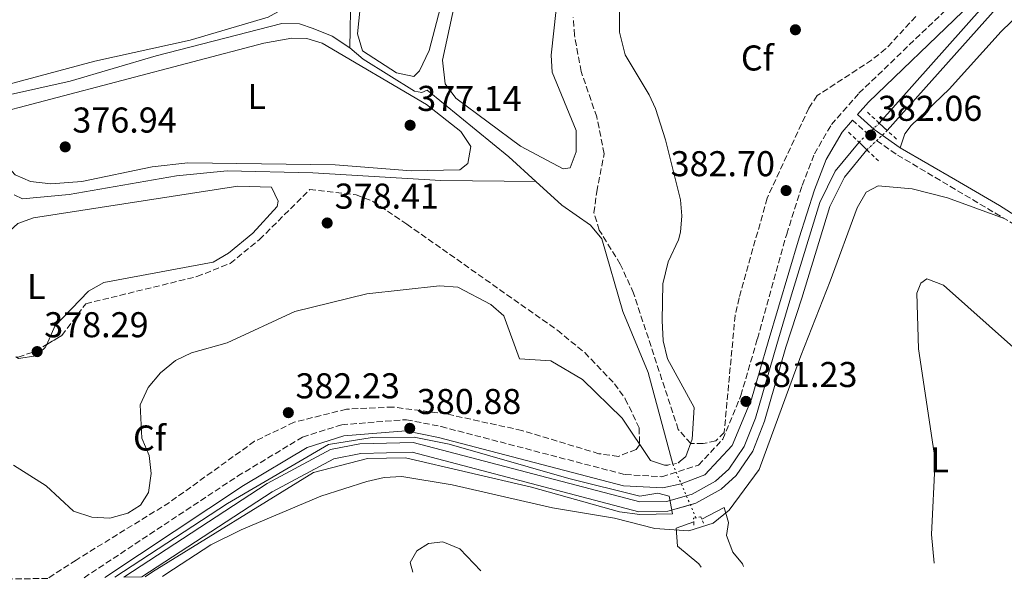
# Model space of a CAD drawing. Units: metres. Extents: x 618427 to 621895, y 4685482 to 4687853.
# Drawn here: x 619209 to 619484, y 4685493 to 4685651 of the extents above; entities that cross this region are included whole.
import ezdxf
from ezdxf.enums import TextEntityAlignment as Align

# ---------------------------------------------------------------- set-up
doc = ezdxf.new("R2010")
doc.units = ezdxf.units.M
doc.header["$MEASUREMENT"] = 0
for name, pattern in [('DGN Style 1', [1.045693079995523, 0.001739921930109024, -1.043953158065414]), ('DGN Style 2', [1.7399219301090239, 1.043953158065414, -0.6959687720436097]), ('DGN Style 3', [2.435890702152634, 1.739921930109024, -0.6959687720436097]), ('DGN Style 5', [1.217945351076317, 0.5219765790327072, -0.6959687720436097])]:
    doc.linetypes.add(name, pattern=pattern)
for name, color, linetype, lineweight in [('Acequia sin especificar', 4, 'Continuous', 0), ('Acequia sin especificar no vista', 4, 'DGN Style 5', 0), ('Camino', 7, 'DGN Style 3', 0), ('Canal de obra', 4, 'Continuous', 13), ('Canal de obra no visto', 4, 'DGN Style 1', 13), ('Cota de punto acotado NO terreno', 92, 'Continuous', 0), ('Cota de punto acotado terreno', 7, 'Continuous', 0), ('Curva de nivel intermedia', 30, 'Continuous', 0), ('Etiqueta de uso rústico', 92, 'Continuous', 0), ('Etiqueta de zona arbolada', 92, 'Continuous', 0), ('Línea de cambio de uso (parcela vista)', 92, 'Continuous', 0), ('Margen derecho', 7, 'Continuous', 0), ('Pontón-alcantarilla (pasos de agua)', 1, 'DGN Style 2', 0), ('Punto acotado NO terreno (símbolo)', 7, 'Continuous', 0), ('Punto acotado terreno (símbolo)', 7, 'Continuous', 0), ('Zona arbolada', 92, 'DGN Style 3', 0)]:
    doc.layers.add(name, color=color, linetype=linetype, lineweight=lineweight)
doc.styles.add('Style-Arial', font='arial.ttf')

# ---------------------------------------------------------------- blocks, each defined once
blk = doc.blocks.new('5PATER')
at = {"layer": 'Punto acotado terreno (símbolo)', "linetype": 'Continuous', "lineweight": 0}
h = blk.add_hatch(color=51, dxfattribs=at)
edge = h.paths.add_edge_path()
edge.add_ellipse((0, 0), major_axis=(-0.1095731443231308, -0.1110710700762829), ratio=0.9994222409660317, start_angle=0, end_angle=360)
blk = doc.blocks.new('5PANOT')
at = {"layer": 'Punto acotado terreno (símbolo)', "linetype": 'Continuous', "lineweight": 0}
h = blk.add_hatch(color=1, dxfattribs=at)
edge = h.paths.add_edge_path()
edge.add_arc((0, 0), 0.1559999991919335, 0, 360)

msp = doc.modelspace()

# ---------------------------------------------------------------- linework, layer by layer
at = {"layer": 'Acequia sin especificar', "color": 4, "linetype": 'Continuous', "lineweight": 0}
for points in [[(619378.8799999999, 4685750.100000001, 377.429999999993), (619357.8799999999, 4685756.480000001, 377.429999999993), (619353.1299999999, 4685756.619999999, 377.2400000000052), (619344.6600000003, 4685753.100000001, 376.4900000000052), (619322.7800000003, 4685744.449999999, 376.5200000000041), (619318.3600000005, 4685739.5, 376.4900000000052), (619304.29, 4685691.439999999, 376.3000000000029), (619301.3099999996, 4685658.480000001, 376.3000000000029), (619300.9900000002, 4685642.960000001, 376.4900000000052)], [(619300.9900000002, 4685642.960000001, 376.4900000000052), (619296.0599999996, 4685646.199999999, 375.9199999999983), (619290.75, 4685648.380000001, 375.9199999999983), (619286.9699999997, 4685649.67, 375.7299999999959), (619281.9600000001, 4685649.74, 375.7299999999959), (619246.9400000004, 4685640.680000001, 375.5399999999936), (619222.9400000004, 4685633.67, 375.0200000000041), (619188.6100000005, 4685625.970000001, 375.3500000000058)], [(619352.9600000001, 4685605.609999999, 377.3899999999995), (619345.4299999997, 4685612.49, 377.2299999999959), (619322.6200000001, 4685631.119999999, 376.4900000000052), (619321.0599999996, 4685630.480000001, 376.4900000000052), (619319.0300000003, 4685630.880000001, 376.4900000000052), (619304.6799999997, 4685639.76, 376.4900000000052), (619300.9900000002, 4685642.960000001, 376.4900000000052)], [(619352.9600000001, 4685605.609999999, 377.3899999999995), (619326.4299999997, 4685605.880000001, 377.3800000000047), (619290.7000000002, 4685608.050000001, 377.0099999999948), (619266.7400000002, 4685608.600000001, 377.2100000000065), (619252.5499999998, 4685607.220000001, 377.1000000000058), (619222.6600000003, 4685601.99, 377.9700000000012), (619209.5899999999, 4685600.75, 376.8600000000006), (619207.2300000006, 4685601.930000001, 376.6300000000047)], [(619352.9600000001, 4685605.609999999, 377.3899999999995), (619360.1900000004, 4685599, 377.5500000000029), (619368.2000000002, 4685593.470000001, 377.5500000000029), (619371.3600000005, 4685589.59, 377.5500000000029), (619377.2100000001, 4685569.369999999, 377.5500000000029), (619384.2999999998, 4685552.279999999, 378.1100000000006), (619391.1600000003, 4685526.730000001, 369.9700000000012)]]:
    msp.add_polyline3d(points, dxfattribs=at)
at = {"layer": 'Acequia sin especificar no vista', "color": 4, "linetype": 'DGN Style 5', "lineweight": 0, "extrusion": (0.4495606736473511, 0.6227933353404186, 0.6403309005235472), "elevation": 3196805.630366425, "flags": 128}
msp.add_lwpolyline([(2240160.066700254, -2664543.203576886), (2240163.444432959, -2664546.347959045), (2240165.789535171, -2664548.531013953), (2240174.094335885, -2664556.261786512)], dxfattribs=at)
at = {"layer": 'Camino', "color": 7, "linetype": 'DGN Style 3', "lineweight": 0}
for points in [[(619226.78, 4685495.000000001, 380.9600000000063), (619269.6599999998, 4685523.360000002, 380.8600000000007), (619287.7800000003, 4685534.250000001, 381.0099999999947), (619298.7399999973, 4685537.730000001, 381.0099999999947), (619316.7699999984, 4685539.13, 380.7100000000065), (619326.4800000002, 4685537.210000002, 381.0099999999947), (619377.8599999981, 4685523.79, 381.3099999999977), (619388.1199999999, 4685523.210000001, 381.1600000000035), (619398.3399999992, 4685526.420000004, 381.4600000000065), (619405.1000000006, 4685533.649999999, 381.1600000000035), (619410.1799999989, 4685545.870000001, 381.1600000000035), (619414.8000000013, 4685561.730000002, 381.1600000000035), (619422.9799999997, 4685590.960000002, 380.7799999999988), (619427.3099999992, 4685604.550000002, 381.5399999999937), (619430.7199999979, 4685613.330000004, 381.5399999999937), (619435.4699999976, 4685621.510000002, 381.9199999999982), (619443.1499999978, 4685630.280000003, 381.7299999999959), (619469.5799999988, 4685655.600000003, 381.1600000000035)], [(619583.010000002, 4685501.100000002, 386.0299999999988), (619580.2499999994, 4685508.020000001, 385.75), (619575.8099999981, 4685514.82, 385), (619562.73, 4685531.77, 384.7100000000065), (619556.8099999989, 4685540.86, 383.6699999999983), (619547.9200000018, 4685549.680000001, 383.5200000000042), (619539.6299999994, 4685555.149999999, 383.5200000000042), (619519.7499999997, 4685568.390000001, 382.3800000000048), (619491.010000002, 4685590.980000001, 381.8099999999977), (619453.4999999988, 4685613.270000001, 382.1900000000024), (619446.0899999993, 4685618.500000001, 382.3800000000048), (619441.390000001, 4685622.739999999, 381.979999999996)]]:
    msp.add_polyline3d(points, dxfattribs=at)
at = {"layer": 'Canal de obra', "color": 4, "linetype": 'Continuous', "lineweight": 13}
for points in [[(619691.75, 4685886.24, 380.1699999999983), (619665.0899999999, 4685857.41, 380.3600000000006), (619640.3399999999, 4685829.789999999, 380.7400000000052), (619613.5999999996, 4685799.92, 380.5500000000029), (619583.4699999997, 4685767.279999999, 380.1699999999983), (619553.2199999997, 4685732.9, 380.5500000000029), (619510.6299999999, 4685686.57, 380.5500000000029), (619484.5099999999, 4685657.51, 380.1699999999983), (619451.0499999998, 4685619.84, 380.1699999999983), (619451.0499999998, 4685619.84, 382.0599999999977), (619448.8300000001, 4685621.91, 382.0599999999977), (619482.25, 4685659.529999999, 380.1699999999983), (619508.3899999997, 4685688.609999999, 380.5500000000029), (619550.9600000001, 4685734.930000001, 380.5500000000029), (619581.2199999997, 4685769.310000001, 380.1699999999983), (619611.3600000005, 4685801.960000001, 380.5500000000029), (619638.0800000001, 4685831.810000001, 380.7400000000052), (619662.8499999996, 4685859.449999999, 380.3600000000006), (619689.4699999997, 4685888.24, 380.1699999999983)], [(619689.4699999997, 4685888.24, 380.1699999999983), (619662.8499999996, 4685859.449999999, 380.3600000000006), (619638.0800000001, 4685831.810000001, 380.7400000000052), (619611.3600000005, 4685801.960000001, 380.5500000000029), (619581.2199999997, 4685769.310000001, 380.1699999999983), (619550.9600000001, 4685734.930000001, 380.5500000000029), (619508.3899999997, 4685688.609999999, 380.5500000000029), (619482.25, 4685659.529999999, 380.1699999999983), (619448.8300000001, 4685621.91, 380.1699999999983)], [(619691.75, 4685886.24, 380.1699999999983), (619665.0899999999, 4685857.41, 380.3600000000006), (619640.3399999999, 4685829.789999999, 380.7400000000052), (619613.5999999996, 4685799.92, 380.5500000000029), (619583.4699999997, 4685767.279999999, 380.1699999999983), (619553.2199999997, 4685732.9, 380.5500000000029), (619510.6299999999, 4685686.57, 380.5500000000029), (619484.5099999999, 4685657.51, 380.1699999999983), (619451.0499999998, 4685619.84, 380.1699999999983)], [(619443.1900000004, 4685616.58, 380.5500000000029), (619436.54, 4685608.480000001, 380.5500000000029), (619432.2000000002, 4685599.789999999, 380.1699999999983), (619424.3300000001, 4685573.949999999, 379.9799999999959), (619420.1799999997, 4685560.119999999, 380.3399999999965), (619414.25, 4685539.560000001, 380.3399999999965), (619411.1399999997, 4685531.65, 380.3899999999995), (619406.8099999996, 4685525.33, 380.4600000000065), (619403.1200000001, 4685521.949999999, 380.3399999999965), (619396.5899999999, 4685518.300000001, 380.6399999999995), (619394.9963999996, 4685517.8555, 380.6067000000039), (619389.4199999999, 4685516.300000001, 380.4900000000052), (619381.9800000006, 4685516.15, 380.6399999999995), (619318.6699999999, 4685532.789999999, 380.3300000000018), (619303.7999999998, 4685532.430000001, 380.4600000000065), (619295.5700000003, 4685530.82, 380.3399999999965), (619277.9299999997, 4685521.300000001, 380.3399999999965), (619237.8600000005, 4685495.189999999, 380.1300000000047)], [(619445.3799999999, 4685614.470000001, 380.5500000000029), (619439.0999999996, 4685606.82, 380.5500000000029), (619435.0300000003, 4685598.66, 380.1699999999983), (619427.2300000006, 4685573.07, 379.9799999999959), (619422.7800000003, 4685559.369999999, 380.3399999999965), (619416.8099999996, 4685538.689999999, 380.3399999999965), (619413.5499999998, 4685530.380000001, 380.3899999999995), (619408.8700000001, 4685523.539999999, 380.4600000000065), (619404.7100000001, 4685519.74, 380.3399999999965), (619397.6200000001, 4685515.779999999, 380.6399999999995), (619396.0796999997, 4685515.349500001, 380.610400000005), (619389.8200000003, 4685513.600000001, 380.4900000000052), (619381.6600000003, 4685513.439999999, 380.6399999999995), (619318.3600000005, 4685530.07, 380.3300000000018), (619304.0999999996, 4685529.730000001, 380.4600000000065), (619296.4900000002, 4685528.24, 380.3399999999965), (619279.3099999996, 4685518.970000001, 380.3399999999965), (619242.9500000002, 4685495.279999999, 380.1499999999942)]]:
    msp.add_polyline3d(points, dxfattribs=at)
msp.add_polyline3d([(619242.9500000002, 4685495.279999999, 380.1499999999942), (619237.8600000005, 4685495.189999999, 380.1300000000047), (619277.9299999997, 4685521.300000001, 380.3399999999965), (619295.5700000003, 4685530.82, 380.3399999999965), (619303.7999999998, 4685532.430000001, 380.4600000000065), (619318.6699999999, 4685532.789999999, 380.3300000000018), (619381.9800000006, 4685516.15, 380.6399999999995), (619389.4199999999, 4685516.300000001, 380.4900000000052), (619396.5899999999, 4685518.300000001, 380.6399999999995), (619403.1200000001, 4685521.949999999, 380.3399999999965), (619406.8099999996, 4685525.33, 380.4600000000065), (619411.1399999997, 4685531.65, 380.3899999999995), (619414.25, 4685539.560000001, 380.3399999999965), (619420.1799999997, 4685560.119999999, 380.3399999999965), (619424.3300000001, 4685573.949999999, 379.9799999999959), (619432.2000000002, 4685599.789999999, 380.1699999999983), (619436.54, 4685608.480000001, 380.5500000000029), (619443.1900000004, 4685616.58, 380.5500000000029), (619445.3799999999, 4685614.470000001, 381.9799999999959), (619439.0999999996, 4685606.82, 380.5500000000029), (619435.0300000003, 4685598.66, 380.1699999999983), (619427.2300000006, 4685573.07, 379.9799999999959), (619422.7800000003, 4685559.369999999, 380.3399999999965), (619416.8099999996, 4685538.689999999, 380.3399999999965), (619413.5499999998, 4685530.380000001, 380.3899999999995), (619408.8700000001, 4685523.539999999, 380.4600000000065), (619404.7100000001, 4685519.74, 380.3399999999965), (619397.6200000001, 4685515.779999999, 380.6399999999995), (619389.8200000003, 4685513.600000001, 380.4900000000052), (619381.6600000003, 4685513.439999999, 380.6399999999995), (619318.3600000005, 4685530.07, 380.3300000000018), (619304.0999999996, 4685529.730000001, 380.4600000000065), (619296.4900000002, 4685528.24, 380.3399999999965), (619279.3099999996, 4685518.970000001, 380.3399999999965)], close=True, dxfattribs=at)
at = {"layer": 'Canal de obra no visto', "color": 4, "linetype": 'DGN Style 5', "lineweight": 0, "extrusion": (0.03554779653902294, 0.03359392829124176, 0.9988031848883859), "elevation": 179808.2024263861, "flags": 128}
msp.add_lwpolyline([(2980035.115606971, -3664119.603031008), (2980035.115606971, -3664127.37238748)], dxfattribs=at)
at = {"layer": 'Canal de obra no visto', "color": 4, "linetype": 'DGN Style 5', "lineweight": 0, "extrusion": (0.03528778385582626, 0.03342070534074988, 0.9988182160759141), "elevation": 178835.4954942818, "flags": 128}
msp.add_lwpolyline([(2976053.12178561, -3667399.8100775), (2976053.12178561, -3667407.628657933)], dxfattribs=at)
at = {"layer": 'Canal de obra no visto', "color": 4, "linetype": 'DGN Style 1', "lineweight": 13}
msp.add_polyline3d([(619445.3799999999, 4685614.470000001, 380.5500000000029), (619445.3799999999, 4685614.470000001, 381.9799999999959), (619443.1900000004, 4685616.58, 381.929999999993), (619448.8300000001, 4685621.91, 380.1699999999983), (619451.0499999998, 4685619.84, 382.0599999999977)], close=True, dxfattribs=at)
at = {"layer": 'Curva de nivel intermedia', "color": 30, "linetype": 'Continuous', "lineweight": 0, "flags": 128}
for points, elevation in [([(619392.7100000009, 4685527.039999997), (619394.8099999997, 4685528.88), (619396.6100000013, 4685533.66), (619397.1200000009, 4685542.519999999), (619389.6700000011, 4685556.150000001), (619388.5300000011, 4685561.150000001), (619388.2000000003, 4685566.779999999), (619388.3600000013, 4685577.05), (619389.8900000001, 4685583.189999999), (619392.74, 4685589.33), (619393.3400000012, 4685591.480000001), (619393.7000000011, 4685596.08), (619393.3400000012, 4685600.470000001), (619389.11, 4685617.220000001), (619386.3099999994, 4685625.970000002), (619384.5800000015, 4685629.8), (619377.8300000012, 4685640.980000001), (619376.3100000013, 4685647.359999999), (619376.4000000008, 4685667.369999999)], 380.0000000000001), ([(619464.1500000019, 4685499.069999998), (619463.4200000009, 4685507.119999997), (619464.4800000003, 4685527.890000001), (619459.790000001, 4685558.9), (619459.3300000007, 4685574.42), (619460.4200000013, 4685577.279999998), (619462.0700000008, 4685578.449999999), (619466.72, 4685576.71), (619486.3499999995, 4685559.249999999)], 385), ([(619389.7800000006, 4685526.45), (619388.8200000017, 4685526.430000001), (619384.9600000015, 4685527.76), (619377.0700000013, 4685539.600000001), (619365.92, 4685550.310000001), (619357.0799999998, 4685555.55), (619348.3499999993, 4685556.079999999), (619343.9500000004, 4685568.16), (619340.400000001, 4685571.289999997), (619331.1699999997, 4685576.16), (619326.0100000009, 4685576.489999999), (619305.7500000012, 4685574.289999999), (619285.6700000003, 4685569.300000001), (619266.7400000006, 4685560.57), (619256.8099999996, 4685557.81), (619252.3100000003, 4685555.63), (619248.1000000014, 4685552.17), (619244.6900000006, 4685548.109999998), (619242.4700000009, 4685543.320000002), (619242.88, 4685534.009999999), (619244.9400000009, 4685529.099999999), (619245.4800000017, 4685524.13), (619244.8, 4685518.789999997), (619242.5200000001, 4685515.27), (619238.9600000017, 4685513.039999999), (619233.9600000017, 4685511.65), (619228.9700000006, 4685511.880000001), (619223.8099999995, 4685513.630000001), (619216.1800000007, 4685520.660000001), (619207.0800000014, 4685526.470000001)], 380.0000000000001), ([(619235.3499999996, 4685495.15), (619266.8300000001, 4685515.699999998), (619295.0400000003, 4685532.220000001), (619307.2100000008, 4685534.189999998), (619318.9100000019, 4685534.279999999), (619328.72, 4685532.330000001), (619362.1100000013, 4685522.699999999), (619381.9700000009, 4685517.810000001), (619386.9800000021, 4685518.619999997), (619390.2000000008, 4685517.810000001), (619391.1300000006, 4685512.849999999), (619381.9500000008, 4685512.649999999), (619376.3100000013, 4685513.41), (619351.72, 4685520.300000001), (619316.5100000014, 4685528.439999999), (619305.9500000002, 4685528.32), (619290.8800000006, 4685524.4), (619245.8700000007, 4685496.65), (619243.8099999998, 4685495.289999999)], 380.0000000000001), ([(619410.8899999997, 4685498.15), (619410.6799999995, 4685498.869999997), (619407.9700000006, 4685502.16), (619406.1800000002, 4685506.829999999), (619406.7500000001, 4685510.399999999), (619405.5200000008, 4685514.61), (619399.2700000012, 4685511.34)], 380.0000000000001), ([(619397.0100000014, 4685510.58), (619392.1200000008, 4685508.820000002), (619392.4699999995, 4685503.79), (619398.490000001, 4685498.869999997), (619399.07, 4685497.949999999)], 380.0000000000001), ([(619337.5399999999, 4685496.9), (619331.7100000005, 4685503.079999999), (619326.9400000006, 4685505.01), (619322.9900000012, 4685504.59), (619319.7400000012, 4685502.489999998), (619317.8700000005, 4685499.239999998), (619318.5900000001, 4685496.57)], 384.9999999999999)]:
    msp.add_lwpolyline(points, dxfattribs=dict(at, elevation=elevation))
at = {"layer": 'Línea de cambio de uso (parcela vista)', "color": 92, "linetype": 'Continuous', "lineweight": 0}
for points in [[(619673.6200000001, 4685855.279999999, 380.4600000000065), (619665.0999999996, 4685849.890000001, 380.3300000000018), (619658.54, 4685842.57, 380.3300000000018), (619648.7400000002, 4685829.84, 380.8999999999942), (619629.6500000004, 4685805.949999999, 379.9199999999983), (619606.0700000003, 4685783.15, 380.2599999999948), (619595.1500000004, 4685772.15, 381.4199999999983), (619581.79, 4685756.369999999, 381.2799999999988), (619534.6299999999, 4685706.980000001, 380.8999999999942), (619520.4299999997, 4685690.32, 380.3300000000018), (619504.2300000006, 4685672.92, 380.1499999999942), (619501.3399999999, 4685669.230000001, 380.1399999999995), (619497.0899999999, 4685659.560000001, 379.9499999999971), (619494.7400000002, 4685656.279999999, 379.9499999999971), (619488.4000000004, 4685652.84, 379.9499999999971), (619482.8300000001, 4685647.550000001, 379.9499999999971), (619468.3399999999, 4685631.369999999, 380.3300000000018), (619457.6900000004, 4685621.27, 381.0899999999965), (619455.9199999999, 4685618.960000001, 381.4700000000012), (619454.6500000004, 4685615.060000001, 381.6600000000035)], [(619318.9000000004, 4685634.99, 376.5599999999977), (619313.9800000006, 4685635.949999999, 376.75), (619304.5, 4685642.09, 376.75), (619303.0899999999, 4685646.9, 376.75), (619306.3399999999, 4685677.779999999, 376.75), (619306.9299999997, 4685691.350000001, 376.5599999999977), (619318.9800000006, 4685735.279999999, 376.5599999999977), (619320.5199999996, 4685739.359999999, 376.5599999999977), (619332.7000000002, 4685746.630000001, 376.5599999999977), (619339.9900000002, 4685748.810000001, 376.5599999999977), (619343.8700000001, 4685748.77, 376.5599999999977), (619345.6900000004, 4685745.949999999, 376.5599999999977), (619346.0499999998, 4685741.58, 376.5599999999977), (619345.0099999999, 4685733.050000001, 376.5599999999977), (619341.4199999999, 4685721.34, 376.5599999999977), (619334.4900000002, 4685692.100000001, 376.3699999999953), (619327.79, 4685660.060000001, 376.4600000000065), (619323.1699999999, 4685642.230000001, 376.5599999999977), (619320.4299999997, 4685636.52, 376.5599999999977), (619318.9000000004, 4685634.99, 376.5599999999977)], [(619362.6100000005, 4685690.32, 377.6999999999971), (619357.1900000004, 4685640.880000001, 377.6999999999971), (619357.5099999999, 4685636.130000001, 377.6999999999971), (619364.1699999999, 4685619.880000001, 377.6999999999971), (619364.2199999997, 4685613.869999999, 377.6999999999971), (619362.54, 4685609.42, 377.8899999999995), (619360.5899999999, 4685609.140000001, 377.8899999999995), (619348.6100000005, 4685615.449999999, 377.8899999999995), (619330.5800000001, 4685628.880000001, 377.8899999999995), (619327.5700000003, 4685632.939999999, 377.8899999999995), (619326.9000000004, 4685639.550000001, 377.8899999999995), (619348.1299999999, 4685737.609999999, 377.6999999999971)], [(619192.5700000003, 4685629.24, 375.2299999999959), (619189.7400000002, 4685629.730000001, 375.2299999999959), (619185.9199999999, 4685632.960000001, 375.2299999999959), (619176.29, 4685645.279999999, 375.2299999999959), (619172.0700000003, 4685652.480000001, 375.2299999999959), (619173.8300000001, 4685656.76, 375.2299999999959), (619180.7199999997, 4685662.08, 375.2299999999959), (619251.8700000001, 4685684.83, 375.2299999999959), (619254.7000000002, 4685685.67, 375.2299999999959), (619259.7000000002, 4685685.460000001, 375.2299999999959), (619271.04, 4685674.58, 375.2599999999948), (619277.3300000001, 4685667.02, 375.3699999999953), (619281.75, 4685660.130000001, 375.4199999999983), (619282.4900000002, 4685655.949999999, 375.4199999999983), (619281.7000000002, 4685653.430000001, 375.4199999999983), (619278.1900000004, 4685651.52, 375.4199999999983), (619256.4100000003, 4685645.100000001, 375.2299999999959), (619229.7800000003, 4685639.210000001, 375.2299999999959), (619192.5700000003, 4685629.24, 375.2299999999959)], [(619318.0999999996, 4685608.609999999, 376.5599999999977), (619296.8700000001, 4685610.24, 376.5599999999977), (619255.7400000002, 4685610.869999999, 376.75), (619245.8200000003, 4685609.689999999, 376.8300000000018), (619226.1799999997, 4685605.600000001, 376.929999999993), (619217.54, 4685604.970000001, 376.9400000000023), (619211.8499999996, 4685605.59, 376.9400000000023), (619207.5, 4685607.470000001, 376.9400000000023), (619198.1799999997, 4685617.730000001, 376.75), (619196.2699999996, 4685622.109999999, 376.75), (619197.54, 4685623.369999999, 376.75), (619276.9699999997, 4685644.26, 376.179999999993), (619284.8399999999, 4685645.65, 376.179999999993), (619289.0099999999, 4685645.52, 376.179999999993), (619293.2599999999, 4685644.220000001, 376.179999999993), (619322.4199999999, 4685627.109999999, 376.5599999999977), (619331.9600000001, 4685619.560000001, 376.5599999999977), (619334.7800000003, 4685615.390000001, 376.5599999999977), (619333.9299999997, 4685610.619999999, 376.5599999999977), (619331.6799999997, 4685608.890000001, 376.5599999999977), (619318.0999999996, 4685608.609999999, 376.5599999999977)], [(619130.7426000005, 4685600.222100001, 378.5092000000004), (619117.5899999999, 4685607.300000001, 378.6399999999995), (619113.7699999996, 4685610.51, 378.6699999999983), (619097.1100000005, 4685629.01, 378.070000000007), (619096.3499999996, 4685631.83, 377.6999999999971), (619098.9699999997, 4685631.609999999, 377.6999999999971), (619125.5599999996, 4685620.24, 377.6999999999971), (619181.5, 4685592.140000001, 378.070000000007), (619188.3499999996, 4685588.49, 378.070000000007), (619195.1299999999, 4685586.109999999, 378.070000000007), (619200.2699999996, 4685586.65, 378.070000000007), (619208.2800000003, 4685593.859999999, 378.070000000007), (619212.6600000003, 4685595.480000001, 378.070000000007), (619269.6799999997, 4685604.33, 377.6999999999971), (619279.0800000001, 4685604.060000001, 377.6999999999971), (619280.9900000002, 4685600.16, 377.6999999999971), (619280.6900000004, 4685598.609999999, 377.6999999999971), (619273.9400000004, 4685591.230000001, 377.6999999999971), (619267.1399999997, 4685585.59, 377.6999999999971), (619262.8499999996, 4685583.130000001, 377.6999999999971), (619232.2999999998, 4685577.470000001, 377.8800000000047), (619228.0199999996, 4685575.02, 377.8800000000047), (619218.6299999999, 4685565.199999999, 378.070000000007), (619216.3415999999, 4685560.108899999, 378.232799999998)], [(619483.6799999997, 4685595.33, 381.4700000000012), (619467.8399999999, 4685601.07, 382.1999999999971), (619458, 4685603.560000001, 382.6100000000006), (619448.5, 4685604.4, 382.9799999999959), (619445.1299999999, 4685602.619999999, 382.9799999999959), (619442.6399999997, 4685598.27, 382.9799999999959), (619435.0899999999, 4685577.83, 382.8300000000018), (619426.9400000004, 4685556.939999999, 381.5899999999965), (619415.2699999996, 4685525.220000001, 380.5299999999988), (619406.9199999999, 4685513.859999999, 379.9499999999971), (619402.4500000002, 4685510.25, 379.6600000000035), (619395.6600000003, 4685508.08, 379.9499999999971), (619386.1399999997, 4685508.76, 380.1000000000058), (619374.8499999996, 4685511.600000001, 381.1399999999995), (619357.5999999996, 4685514.539999999, 383.9700000000012), (619329.5899999999, 4685520.9, 383.3699999999953), (619315.5300000003, 4685523.24, 383.820000000007), (619310.5700000003, 4685522.970000001, 383.8399999999965), (619305.7300000006, 4685521.859999999, 383.820000000007), (619292.8899999997, 4685517.75, 383.5200000000041), (619270.6299999999, 4685508.380000001, 380.9100000000035), (619262.1900000004, 4685504.199999999, 380.5200000000041), (619249.5700000003, 4685496.039999999, 380.9700000000012), (619248.6500000004, 4685495.369999999, 381.0099999999948)], [(619216.3415999999, 4685560.108899999, 378.232799999998), (619215.9600000001, 4685559.26, 378.2599999999948), (619213.4199999999, 4685556.960000001, 378.4499999999971), (619208.4400000004, 4685556.24, 378.4499999999971), (619207.7049000004, 4685556.6658, 378.4499999999971)]]:
    msp.add_polyline3d(points, dxfattribs=at)
at = {"layer": 'Margen derecho', "color": 7, "linetype": 'Continuous', "lineweight": 0}
for points in [[(619584.7600000021, 4685501.13, 386.2599999999948), (619581.8500000021, 4685508.830000003, 385.75), (619577.2499999997, 4685515.88, 385), (619570.7600000009, 4685523.780000002, 385), (619564.2099999996, 4685532.780000002, 384.7100000000065), (619558.2100000004, 4685542, 383.6699999999983), (619549.0500000007, 4685551.07, 383.5200000000042), (619540.6099999984, 4685556.640000001, 383.5200000000042), (619521.0300000004, 4685570.09, 382.3800000000048), (619508.9800000006, 4685579.989999999, 382.0000000000001), (619500.3099999981, 4685586.750000001, 381.6199999999953), (619492.2100000001, 4685592.730000002, 381.8099999999977), (619482.3599999995, 4685598.930000001, 381.6199999999953), (619470.1000000018, 4685606.109999999, 381.6199999999953), (619454.6499999978, 4685615.06, 382.1900000000024), (619447.4200000014, 4685620.16, 382.3800000000048), (619442.7899999979, 4685624.34, 381.979999999996), (619445.7899999976, 4685627.760000002, 381.7299999999959), (619472.1900000017, 4685653.06, 381.1600000000035), (619544.3199999988, 4685731.920000004, 380.9700000000012), (619571.2500000005, 4685763.039999999, 381.1600000000035), (619616.8500000003, 4685812.330000003, 381.3500000000059), (619638.980000001, 4685837.469999999, 381.3500000000059), (619687.8999999978, 4685889.649999999, 380.5899999999965)], [(619232.5799999981, 4685495.100000001, 380.9499999999972), (619271.3200000004, 4685520.730000001, 380.8600000000007), (619289.0700000002, 4685531.390000002, 381.0099999999947), (619299.3399999985, 4685534.649999999, 381.0099999999947), (619316.5899999996, 4685535.989999999, 380.7100000000065), (619325.7899999997, 4685534.170000004, 381.0099999999947), (619377.3799999976, 4685520.690000002, 381.3099999999977), (619388.3799999993, 4685520.080000003, 381.1600000000035), (619393.5399999979, 4685521.239999999, 381.3099999999977), (619400.1299999994, 4685523.77, 381.4600000000065), (619407.7600000004, 4685531.930000001, 381.1600000000035), (619413.1299999993, 4685544.830000003, 381.1600000000035), (619417.7899999997, 4685560.86, 381.1600000000035), (619426.4699999989, 4685589.890000001, 380.7799999999988), (619430.7499999992, 4685603.34, 381.5399999999937), (619434.0199999993, 4685611.750000001, 381.5399999999937), (619438.4499999996, 4685619.38, 381.9199999999982), (619441.390000001, 4685622.739999999, 381.979999999996)]]:
    msp.add_polyline3d(points, dxfattribs=at)
at = {"layer": 'Pontón-alcantarilla (pasos de agua)', "color": 1, "linetype": 'DGN Style 2', "lineweight": 0, "flags": 128}
for points, elevation in [([(619448.8300000001, 4685621.91), (619445.4400000004, 4685625.07)], 382.0599999999977), ([(619451.0499999998, 4685619.84), (619448.8300000001, 4685621.91)], 382.0599999999977), ([(619453.6299999999, 4685617.439999999), (619451.0499999998, 4685619.84)], 382.0599999999977), ([(619389.4400000004, 4685526.380000001), (619392.9400000004, 4685527.09)], 379.7599999999948), ([(619397.0899999999, 4685509.66), (619396.9400000004, 4685511.600000001), (619398.9900000002, 4685512), (619399.7400000002, 4685510.199999999)], 379.8800000000047)]:
    msp.add_lwpolyline(points, dxfattribs=dict(at, elevation=elevation))
at = {"layer": 'Pontón-alcantarilla (pasos de agua)', "color": 1, "linetype": 'DGN Style 2', "lineweight": 0, "extrusion": (-0.01066566366116705, 0.01022884467241081, 0.99989080121548), "elevation": 41703.55976326058, "flags": 128}
msp.add_lwpolyline([(619409.095779854, 4685437.934136553), (619412.0262531525, 4685435.123989536)], dxfattribs=at)
at = {"layer": 'Pontón-alcantarilla (pasos de agua)', "color": 1, "linetype": 'DGN Style 2', "lineweight": 0, "extrusion": (-0.01183854186413854, 0.01140608371220963, 0.9998648659598361), "elevation": 46493.10920578288, "flags": 128}
msp.add_lwpolyline([(619404.2968049756, 4685391.067368306), (619406.4872434499, 4685388.957231039)], dxfattribs=at)
at = {"layer": 'Pontón-alcantarilla (pasos de agua)', "color": 1, "linetype": 'DGN Style 2', "lineweight": 0, "extrusion": (-0.01284724639704246, 0.01229382655827858, 0.9998418925453008), "elevation": 50027.8837928853, "flags": 128}
msp.add_lwpolyline([(619399.1576555938, 4685353.517134453), (619402.4084151905, 4685350.406899406)], dxfattribs=at)
at = {"layer": 'Zona arbolada', "color": 92, "linetype": 'DGN Style 3', "lineweight": 0}
for points in [[(619459.0300000003, 4685651.67, 384.3899999999995), (619450.6100000005, 4685642.630000001, 384.3899999999995), (619446.7000000002, 4685639.52, 384.3899999999995), (619431.4900000002, 4685629.600000001, 384.3899999999995), (619429.1399999997, 4685626.119999999, 384.3899999999995), (619417.5099999999, 4685600.960000001, 384.3899999999995), (619409.6900000004, 4685573.119999999, 384.3899999999995), (619408.5800000001, 4685568.24, 384.3899999999995), (619405.5099999999, 4685535.52, 384.3899999999995), (619403.1600000003, 4685533.210000001, 384.3899999999995), (619399.6600000003, 4685532.460000001, 384.3899999999995), (619396.1699999999, 4685532.49, 384.3899999999995), (619392.7100000001, 4685536.4, 384.3899999999995), (619380.2300000006, 4685574.430000001, 384.3899999999995), (619376.5099999999, 4685582.529999999, 384.3899999999995), (619370.6600000003, 4685592.060000001, 383.6300000000047), (619369.1399999997, 4685596.890000001, 383.6300000000047), (619369.9299999997, 4685602.779999999, 382.8699999999953), (619371.9900000002, 4685613.390000001, 382.8699999999953), (619369.9600000001, 4685623.66, 382.8699999999953), (619365.5800000001, 4685636.34, 382.8699999999953), (619363.7199999997, 4685646.439999999, 382.8699999999953), (619363.3799999999, 4685651.369999999, 382.1199999999953)], [(619459.0300000003, 4685651.67, 384.3899999999995), (619450.6100000005, 4685642.630000001, 384.3899999999995), (619446.7000000002, 4685639.52, 384.3899999999995), (619431.4900000002, 4685629.600000001, 384.3899999999995), (619429.1399999997, 4685626.119999999, 384.3899999999995), (619417.5099999999, 4685600.960000001, 384.3899999999995), (619409.6900000004, 4685573.119999999, 384.3899999999995), (619408.5800000001, 4685568.24, 384.3899999999995), (619405.5099999999, 4685535.52, 384.3899999999995), (619403.1600000003, 4685533.210000001, 384.3899999999995), (619399.6600000003, 4685532.460000001, 384.3899999999995), (619396.1699999999, 4685532.49, 384.3899999999995), (619392.7100000001, 4685536.4, 384.3899999999995), (619380.2300000006, 4685574.430000001, 384.3899999999995), (619376.5099999999, 4685582.529999999, 384.3899999999995), (619370.6600000003, 4685592.060000001, 383.6300000000047), (619369.1399999997, 4685596.890000001, 383.6300000000047), (619369.9299999997, 4685602.779999999, 382.8699999999953), (619371.9900000002, 4685613.390000001, 382.8699999999953), (619369.9600000001, 4685623.66, 382.8699999999953), (619365.5800000001, 4685636.34, 382.8699999999953), (619363.7199999997, 4685646.439999999, 382.8699999999953), (619363.3799999999, 4685651.369999999, 382.1199999999953)], [(619208.3700000001, 4685556.600000001, 377.75), (619213.2199999997, 4685558.230000001, 377.8500000000058), (619220.5800000001, 4685562.66, 377.9400000000023), (619227.25, 4685571.52, 377.6399999999995), (619258.2999999998, 4685579.07, 378.2400000000052), (619267.6100000005, 4685582.779999999, 378.5200000000041), (619275.79, 4685589.430000001, 378.4600000000065), (619289.8099999996, 4685603.380000001, 377.6399999999995), (619302.7699999996, 4685601.869999999, 377.8300000000018), (619307.4400000004, 4685600.09, 377.9199999999983), (619316.9100000003, 4685593.74, 378.0800000000018), (619358.9500000002, 4685564.09, 377.9400000000023), (619366.5700000003, 4685557.850000001, 377.9199999999983), (619374.8799999999, 4685549.180000001, 377.9400000000023), (619377.9199999999, 4685544.980000001, 378.0200000000041), (619381.7699999996, 4685536.84, 378.5299999999988), (619381.9100000003, 4685532.08, 380.320000000007), (619380.9199999999, 4685530.850000001, 380.6100000000006), (619375.9800000006, 4685528.850000001, 380.6399999999995), (619370.5599999996, 4685529.640000001, 380.6100000000006), (619349.0499999998, 4685536.109999999, 382.1000000000058), (619328, 4685540.730000001, 380.9100000000035), (619313.0300000003, 4685542.66, 382.1000000000058), (619300.0300000003, 4685542.07, 381.8000000000029), (619285.4500000002, 4685538.41, 381.0500000000029), (619274.3899999997, 4685533.09, 380.6100000000006), (619250.6100000005, 4685516.01, 380.6100000000006), (619224.54, 4685499.949999999, 380.9100000000035), (619216.6699999999, 4685494.82, 381.3800000000047), (619120.0499999998, 4685493.17, 379.679999999993)], [(619216.3415999999, 4685560.108899999, 377.8882000000012), (619220.5800000001, 4685562.66, 377.9400000000023), (619227.25, 4685571.52, 377.6399999999995), (619258.2999999998, 4685579.07, 378.2400000000052), (619267.6100000005, 4685582.779999999, 378.5200000000041), (619275.79, 4685589.430000001, 378.4600000000065), (619289.8099999996, 4685603.380000001, 377.6399999999995), (619302.7699999996, 4685601.869999999, 377.8300000000018), (619307.4400000004, 4685600.09, 377.9199999999983), (619316.9100000003, 4685593.74, 378.0800000000018), (619358.9500000002, 4685564.09, 377.9400000000023), (619366.5700000003, 4685557.850000001, 377.9199999999983), (619374.8799999999, 4685549.180000001, 377.9400000000023), (619377.9199999999, 4685544.980000001, 378.0200000000041), (619381.7699999996, 4685536.84, 378.5299999999988), (619381.9100000003, 4685532.08, 380.320000000007), (619380.9199999999, 4685530.850000001, 380.6100000000006), (619375.9800000006, 4685528.850000001, 380.6399999999995), (619370.5599999996, 4685529.640000001, 380.6100000000006), (619349.0499999998, 4685536.109999999, 382.1000000000058), (619328, 4685540.730000001, 380.9100000000035), (619313.0300000003, 4685542.66, 382.1000000000058), (619300.0300000003, 4685542.07, 381.8000000000029), (619285.4500000002, 4685538.41, 381.0500000000029), (619274.3899999997, 4685533.09, 380.6100000000006), (619250.6100000005, 4685516.01, 380.6100000000006), (619224.54, 4685499.949999999, 380.9100000000035), (619216.6699999999, 4685494.82, 381.3800000000047)], [(619207.7049000004, 4685556.6658, 377.7342999999965), (619208.3700000001, 4685556.600000001, 377.75), (619213.2199999997, 4685558.230000001, 377.8500000000058), (619216.3415999999, 4685560.108899999, 377.8882000000012)]]:
    msp.add_polyline3d(points, dxfattribs=at)

# ---------------------------------------------------------------- block references
at = {"layer": 'Punto acotado NO terreno (símbolo)', "color": 7, "linetype": 'Continuous', "lineweight": 0, "xscale": 10, "yscale": 10, "zscale": 10}
msp.add_blockref('5PANOT', (619446.4600000003, 4685618.56, 382.0599999999982), dxfattribs=at)
at = {"layer": 'Punto acotado terreno (símbolo)', "color": 7, "linetype": 'Continuous', "lineweight": 0, "xscale": 10, "yscale": 10, "zscale": 10}
for p in [(619425.4099999993, 4685647.99, 381.9799999999959), (619317.8199999989, 4685621.330000003, 377.1399999999995), (619221.5199999984, 4685615.289999999, 376.9400000000028), (619422.8099999976, 4685603.100000003, 382.6999999999975), (619294.6700000013, 4685594.050000001, 378.410000000004), (619213.6700000007, 4685558.140000001, 378.2899999999941), (619411.6000000006, 4685544.239999999, 381.2299999999964), (619283.8199999996, 4685541.09, 382.2200000000017), (619317.7199999985, 4685536.710000002, 380.8699999999953)]:
    msp.add_blockref('5PATER', p, dxfattribs=at)

# ---------------------------------------------------------------- texts
at = {"layer": 'Cota de punto acotado NO terreno', "color": 92, "linetype": 'Continuous', "lineweight": 0, "style": 'Style-Arial'}
msp.add_text('382.06', height=7.000000000000002, dxfattribs=at).set_placement((619448.4400000012, 4685622.56, 382.0599999999977))
at = {"layer": 'Cota de punto acotado terreno', "color": 7, "linetype": 'Continuous', "lineweight": 0, "style": 'Style-Arial'}
for s, p in [('377.14', (619319.7999999998, 4685625.330000001, 377.1399999999995)), ('376.94', (619223.5100000026, 4685619.29, 376.9400000000023)), ('382.70', (619390.5499999999, 4685607.100000002, 382.6999999999971)), ('378.41', (619296.7500000006, 4685598.050000001, 378.4100000000035)), ('378.29', (619215.6499999993, 4685562.140000001, 378.2899999999936)), ('381.23', (619413.579999999, 4685548.239999998, 381.2299999999959)), ('382.23', (619285.8099999994, 4685545.090000001, 382.2200000000012)), ('380.88', (619319.6999999993, 4685540.710000002, 380.8699999999953))]:
    msp.add_text(s, height=7.000000000000002, dxfattribs=at).set_placement(p)
at = {"layer": 'Etiqueta de uso rústico', "color": 92, "linetype": 'Continuous', "lineweight": 0, "style": 'Style-Arial'}
for p in [(619274.9814203787, 4685629.37001, 376.3999999999942), (619213.4314203785, 4685576.330010001, 378.0399999999936), (619465.671420381, 4685527.89001, 385)]:
    msp.add_text('L', height=7.000000000000002, dxfattribs=at).set_placement(p, align=Align.MIDDLE_CENTER)
at = {"layer": 'Etiqueta de zona arbolada', "color": 92, "linetype": 'Continuous', "lineweight": 0, "style": 'Style-Arial'}
for p in [(619414.7794962439, 4685640.110009997, 381.320000000007), (619245.0494962432, 4685534.010009999, 380)]:
    msp.add_text('Cf', height=7.000000000000002, dxfattribs=at).set_placement(p, align=Align.MIDDLE_CENTER)

doc.saveas('drawing.dxf')
